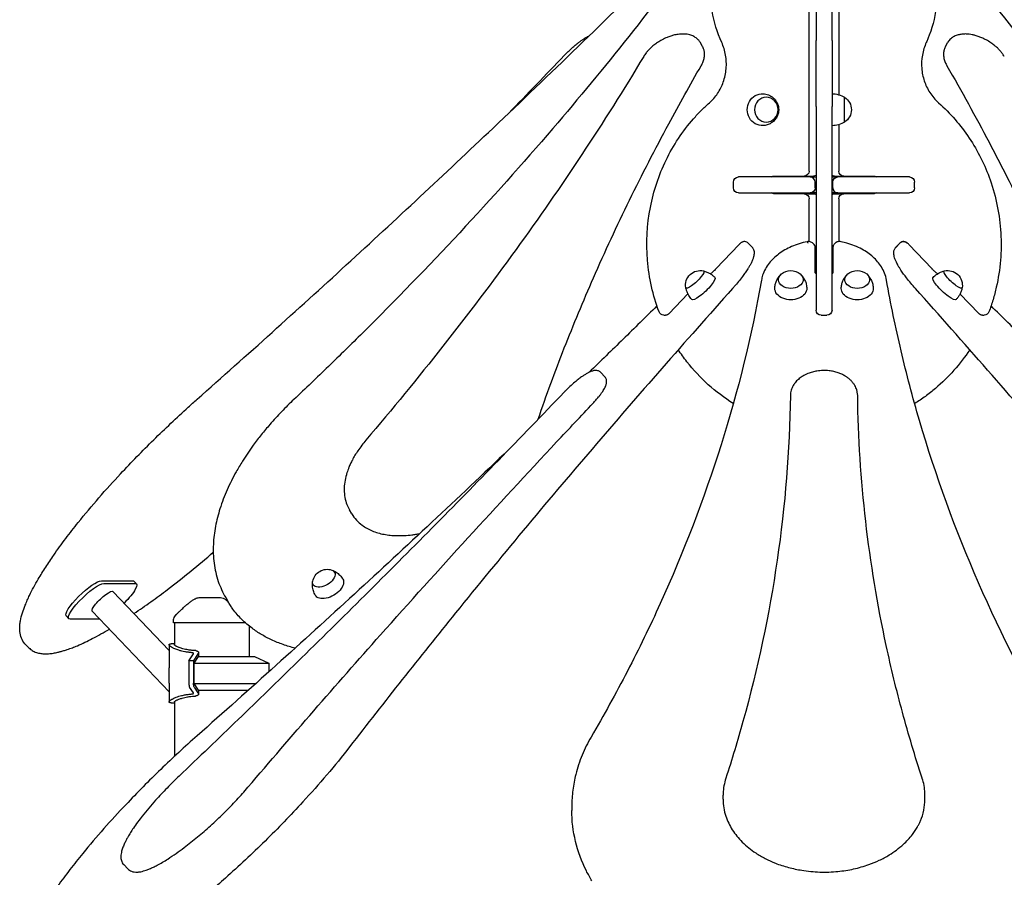
# Model space of a CAD drawing. Units: millimetres. Extents: x 0 to 59400, y 0 to 21000.
# Drawn here: x 51643 to 52814, y 7093 to 8112 of the extents above; entities that cross this region are included whole.
import ezdxf

# ---------------------------------------------------------------- set-up
doc = ezdxf.new("R2010")
doc.units = ezdxf.units.MM
doc.header["$LTSCALE"] = 15
doc.layers.add('P001', color=131, linetype='Continuous')

msp = doc.modelspace()

# ---------------------------------------------------------------- linework, layer by layer
at = {"layer": 'P001'}
for p, q in [((52581.8, 7932.2, 2663), (52581.8, 8271.7, 2663)), ((52590.1, 8275.6, 2663), (52590.1, 8087.6, 2663)), ((52609.1, 8087.6, 2663), (52609.1, 8275.6, 2663)), ((52617.2, 8271.7, 2663), (52617.2, 8023, 2663)), ((52455, 8080.4, 2663), (52452.1, 8085.4, 2663)), ((52590.1, 8008.8, 2663), (52590.1, 8087.6, 2663)), ((52609.1, 8087.6, 2663), (52609.1, 8008.8, 2663)), ((52744.1, 8080.4, 2663), (52747, 8085.4, 2663)), ((52624.1, 7990.5, 2663), (52624.1, 8019.9, 2663)), ((52590.1, 8008.8, 2663), (52590.1, 7766.9, 2663)), ((52609.1, 7766.9, 2663), (52609.1, 8008.8, 2663)), ((52617.2, 7987.5, 2663), (52617.2, 7932.2, 2663)), ((52491.8, 7912.2, 2663), (52491.8, 7919.2, 2663)), ((52497.9, 7925.2, 2663), (52497.8, 7925.2, 2663)), ((52581.9, 7925.2, 2663), (52497.9, 7925.2, 2663)), ((52540.6, 7926.2, 2663), (52575.8, 7926.2, 2663)), ((52575.8, 7926.2, 2663), (52581.3, 7926.2, 2663)), ((52581.3, 7926.2, 2663), (52587, 7926.2, 2663)), ((52583, 7925.2, 2663), (52581.9, 7925.2, 2663)), ((52583, 7925.2, 2663), (52590.1, 7925.2, 2663)), ((52589, 7912.2, 2663), (52589, 7919.2, 2663)), ((52609.1, 7925.2, 2663), (52616, 7925.2, 2663)), ((52610, 7912.2, 2663), (52610, 7919.2, 2663)), ((52612, 7926.2, 2663), (52617.6, 7926.2, 2663)), ((52617.2, 7925.2, 2663), (52616, 7925.2, 2663)), ((52701.2, 7925.2, 2663), (52617.2, 7925.2, 2663)), ((52617.6, 7926.2, 2663), (52623.2, 7926.2, 2663)), ((52623.2, 7926.2, 2663), (52658.4, 7926.2, 2663)), ((52701.3, 7925.2, 2663), (52701.2, 7925.2, 2663)), ((52707.3, 7912.2, 2663), (52707.3, 7919.2, 2663)), ((52497.8, 7906.2, 2663), (52497.9, 7906.2, 2663)), ((52497.9, 7906.2, 2663), (52581.9, 7906.2, 2663)), ((52575.8, 7905.2, 2663), (52540.6, 7905.2, 2663)), ((52581.3, 7905.2, 2663), (52575.8, 7905.2, 2663)), ((52581.3, 7905.2, 2663), (52587, 7905.2, 2663)), ((52581.9, 7906.2, 2663), (52583, 7906.2, 2663)), ((52590.1, 7906.2, 2663), (52583, 7906.2, 2663)), ((52616, 7906.2, 2663), (52609.1, 7906.2, 2663)), ((52612, 7905.2, 2663), (52617.6, 7905.2, 2663)), ((52616, 7906.2, 2663), (52617.2, 7906.2, 2663)), ((52617.2, 7906.2, 2663), (52701.2, 7906.2, 2663)), ((52623.2, 7905.2, 2663), (52617.6, 7905.2, 2663)), ((52658.4, 7905.2, 2663), (52623.2, 7905.2, 2663)), ((52701.2, 7906.2, 2663), (52701.3, 7906.2, 2663)), ((52581.8, 7848.4, 2663), (52581.8, 7899.2, 2663)), ((52617.2, 7899.2, 2663), (52617.2, 7848.4, 2663)), ((52509.5, 7846.5, 2663), (52514.2, 7841.6, 2663)), ((52684.8, 7841.5, 2663), (52689.6, 7846.5, 2663)), ((52689.6, 7846.5, 2663), (52684.9, 7841.6, 2663)), ((52498.7, 7845.1, 2663), (52470.9, 7815.9, 2663)), ((52589.1, 7811.7, 2663), (52589.1, 7841, 2663)), ((52610.1, 7841, 2663), (52610.1, 7811.7, 2663)), ((52728.2, 7815.9, 2663), (52700.3, 7845.1, 2663)), ((52415.5, 7762.8, 2663), (52437.7, 7786.2, 2663)), ((52761.3, 7786.2, 2663), (52783.6, 7762.8, 2663)), ((52409, 7760.9, 2663), (52411.1, 7760.9, 2663)), ((52596.1, 7760.9, 2663), (52603.1, 7760.9, 2663)), ((52787.9, 7760.9, 2663), (52790.1, 7760.9, 2663)), ((52338.9, 7687.7, 2663), (52334.2, 7692.7, 2663)), ((52038.1, 7524.6, 2663), (52035.1, 7529.6, 2663)), ((51740.2, 7445.2, 2663), (51777.3, 7445.2, 2663)), ((51743.2, 7442, 2663), (51780.3, 7442, 2663)), ((51778.8, 7444.6, 2663), (51781.9, 7441.4, 2663)), ((51753.9, 7432.5, 2663), (51820.6, 7362.3, 2663)), ((51888, 7425.1, 2663), (51890.9, 7420.2, 2663)), ((51698.3, 7403.3, 2663), (51701.3, 7400.1, 2663)), ((51729.3, 7409.1, 2663), (51820.6, 7313, 2663)), ((51738.3, 7399.6, 2663), (51702.9, 7399.6, 2663)), ((51825.9, 7395.1, 2663), (51825.9, 7397.6, 2663)), ((51911.5, 7395.1, 2663), (51825.9, 7395.1, 2663)), ((51826.9, 7395.1, 2663), (51826.9, 7369.4, 2663)), ((51915.9, 7391.4, 2663), (51915.9, 7355.1, 2663)), ((51649.2, 7370.4, 2663), (51653.9, 7365.4, 2663)), ((51820.6, 7369.2, 2663), (51820.6, 7341.8, 2663)), ((51826.9, 7370.1, 2663), (51823.1, 7370.1, 2663)), ((51844.1, 7350.1, 2663), (51849.5, 7358.2, 2663)), ((51855, 7358.3, 2663), (51849.6, 7350.1, 2663)), ((51850.4, 7347.2, 2663), (51855.6, 7355.1, 2663)), ((51855.6, 7359.8, 2663), (51855.6, 7355.1, 2663)), ((51855.6, 7355.1, 2663), (51922.4, 7355.1, 2663)), ((51922.4, 7355.1, 2663), (51939.4, 7347.2, 2663)), ((51844.1, 7350.1, 2663), (51844.1, 7323.3, 2663)), ((51849.6, 7350.1, 2663), (51844.1, 7350.1, 2663)), ((51849.6, 7350.1, 2663), (51849.6, 7323.3, 2663)), ((51850.4, 7323.1, 2663), (51850.4, 7347.2, 2663)), ((51850.4, 7347.2, 2663), (51939.4, 7347.2, 2663)), ((51939.4, 7347.2, 2663), (51939.4, 7337, 2663)), ((51820.6, 7323.3, 2663), (51820.6, 7301.1, 2663)), ((51855.6, 7315.1, 2663), (51850.4, 7323.1, 2663)), ((51850.4, 7323.1, 2663), (51923.9, 7323.1, 2663)), ((51849.5, 7312, 2663), (51845, 7318.8, 2663)), ((51850.5, 7318.8, 2663), (51855, 7311.9, 2663)), ((51855.6, 7315.1, 2663), (51855.6, 7310.4, 2663)), ((51855.6, 7315.1, 2663), (51915, 7315.1, 2663)), ((51823.1, 7300.1, 2663), (51826.9, 7300.1, 2663)), ((51826.9, 7300.9, 2663), (51826.9, 7236.2, 2663)), ((52479.6, 7185.4, 2663), (52479.6, 7190.4, 2663)), ((52719.6, 7185.4, 2663), (52719.6, 7190.4, 2663)), ((52299.6, 7177.1, 2663), (52299.6, 7172.2, 2663)), ((51771.4, 7102.7, 2663), (51766.7, 7107.7, 2663))]:
    msp.add_line(p, q, dxfattribs=at)
at = {"layer": 'P001', "elevation": 2663}
for points in [[(52477.9, 8085.1, -0.06779), (52466.7, 8122.5, -0.066574), (52465.9, 8161.6, -0.066873), (52475.3, 8199.3, -0.069175), (52494.5, 8233, -0.076236), (52524.4, 8261.8, -0.080348), (52561.8, 8279.9, -0.005821), (52564.6, 8280.7, -0.005846), (52567.5, 8281.4)], [(52631.5, 8281.4, -0.083743), (52671, 8264.2, -0.079449), (52702.9, 8235.3, -0.064374), (52721.6, 8204.5, -0.061976), (52732, 8170.1, -0.066034), (52733.5, 8131.5, -0.066621), (52724.8, 8093.9, -0.0082), (52723.1, 8089.5, -0.008258), (52721.2, 8085.1)], [(51854, 7660.9, 0.004457), (52031.4, 7820.6, 0.004342), (52206, 7983.4, 0.00254), (52306.9, 8080.1, 0.002558), (52406.8, 8177.8, 0.000366), (52420.9, 8191.8, 0.000367), (52435, 8205.8)], [(52453.4, 8205.1, -0.010055), (52367.4, 8092.3, -0.009242), (52277.1, 7982.9, -0.010396), (52166.3, 7859, -0.009623), (52050.7, 7739.7, -0.003213), (52010.1, 7699.9, -0.003146), (51969.1, 7660.7)], [(53230, 7660.7, -0.009419), (53109.8, 7778.5, -0.010112), (52994.4, 7900.9, -0.008989), (52899.6, 8009.4, -0.009727), (52809, 8121.3, -0.003652), (52777.1, 8162.9, -0.003776), (52745.7, 8205.1)], [(52290.5, 8069.5, -0.010453), (52295.2, 8074.2, -0.010262), (52300, 8078.6, -0.008012), (52303.7, 8081.8, -0.009488), (52307.6, 8084.9, -0.006974), (52310.2, 8086.9, -0.008857), (52312.9, 8088.7, -0.006485), (52314.6, 8089.9, -0.0081), (52316.5, 8091, -0.009637), (52318.4, 8092.1, -0.013462), (52320.3, 8093.1)], [(52452.1, 8085.4, 0.027712), (52451.1, 8086.9, 0.026368), (52449.9, 8088.4, 0.06133), (52446.5, 8091.2, 0.051176), (52442.5, 8093.3, 0.029243), (52439.8, 8094.2, 0.024721), (52437, 8094.8, 0.015826), (52435.1, 8095, 0.014173), (52433.2, 8095.1, 0.018609), (52430.4, 8095.1, 0.016144), (52427.7, 8094.9, 0.016597), (52424.7, 8094.5, 0.014745), (52421.8, 8094, 0.021589), (52417.3, 8092.7, 0.019212), (52412.9, 8091.1, 0.025089), (52407.1, 8088.4, 0.024374), (52401.6, 8085.1, 0.021337), (52397.2, 8081.9, 0.023389), (52393.1, 8078.3, 0.01705), (52390.4, 8075.5, 0.019374), (52388, 8072.7, 0.013956), (52386.5, 8070.6, 0.015695), (52385.1, 8068.5)], [(52814, 8068.5, 0.013476), (52812.8, 8070.3, 0.0122), (52811.6, 8072.1, 0.019912), (52809.2, 8075, 0.017382), (52806.6, 8077.8, 0.020462), (52803.1, 8080.9, 0.018661), (52799.3, 8083.8, 0.024558), (52794, 8087.3, 0.024618), (52788.3, 8090.2, 0.018715), (52784, 8092, 0.020586), (52779.5, 8093.4, 0.017513), (52775.9, 8094.3, 0.020039), (52772.2, 8094.9, 0.012422), (52770, 8095.1, 0.013855), (52767.9, 8095.2, 0.030624), (52763.5, 8094.9, 0.0393), (52759.1, 8094.1, 0.052367), (52754.4, 8092.3, 0.066896), (52750.3, 8089.4, 0.035764), (52748.5, 8087.5, 0.038415), (52747, 8085.4)], [(52453.4, 8057.4, 0.019316), (52454.7, 8059.9, 0.022642), (52455.8, 8062.6, 0.020964), (52456.6, 8064.9, 0.024186), (52457.1, 8067.3, 0.022097), (52457.4, 8069.3, 0.0247), (52457.5, 8071.4, 0.022029), (52457.4, 8073.2, 0.023566), (52457.1, 8074.9, 0.026503), (52456.6, 8076.8, 0.027447), (52456, 8078.6, 0.014895), (52455.5, 8079.5, 0.015193), (52455, 8080.4)], [(52463.2, 8013.3, 0.064267), (52473, 8024.6, 0.061069), (52479.7, 8038, 0.065089), (52483.2, 8053.9, 0.06442), (52482.5, 8070.1, 0.031308), (52480.7, 8077.8, 0.031818), (52477.9, 8085.1)], [(52721.2, 8085.1, 0.063509), (52716.6, 8070.1, 0.062315), (52715.8, 8054.3, 0.060379), (52718.8, 8039.4, 0.062334), (52725.3, 8025.7, 0.034203), (52730.2, 8019.1, 0.035213), (52735.9, 8013.3)], [(52744.1, 8080.4, 0.030206), (52743.2, 8078.6, 0.02928), (52742.5, 8076.7, 0.016596), (52742.2, 8075.5, 0.015873), (52741.9, 8074.4, 0.027028), (52741.7, 8072.3, 0.024754), (52741.7, 8070.2, 0.023701), (52741.9, 8068.2, 0.02107), (52742.2, 8066.1, 0.023133), (52742.9, 8063.7, 0.019979), (52743.8, 8061.4, 0.016949), (52744.7, 8059.4, 0.014973), (52745.7, 8057.4)], [(52385.1, 8068.5, -0.011388), (52311.7, 7952.1, -0.010295), (52233.3, 7839, -0.010299), (52146.3, 7724, -0.009445), (52054.8, 7612.4)], [(52224.7, 8001.2, 0.000908), (52257.7, 8035.3, 0.000919), (52290.5, 8069.5)], [(52259.6, 7637.2, -0.010749), (52290.7, 7721.9, -0.009803), (52325.4, 7805.2, -0.010568), (52368.3, 7897.8, -0.00962), (52415, 7988.5, -0.003612), (52433.9, 8023.1, -0.003493), (52453.4, 8057.4)], [(52745.7, 8057.4, -0.009304), (52795.9, 7966.5, -0.010196), (52842.4, 7873.8, -0.008922), (52878.3, 7794.7, -0.009716), (52911.3, 7714.4, -0.004755), (52925.8, 7675.9, -0.004963), (52939.6, 7637.1)], [(52527.2, 8024.2, -0.082047), (52533.6, 8022.8, -0.083889), (52539.1, 8019.4, -0.017405), (52540.1, 8018.5, -0.017463), (52541, 8017.5, -0.053544), (52543.4, 8014.2, -0.05476), (52544.9, 8010.4, -0.099196), (52545.6, 8003.2, -0.098203), (52543.4, 7996.3, -0.066877), (52540.4, 7992.2, -0.065036), (52536.4, 7989.1, -0.061459), (52532, 7987.1, -0.060668), (52527.2, 7986.3)], [(52403.4, 7764.8, -0.069064), (52389.6, 7826.2, -0.068488), (52393.1, 7889.1, -0.064868), (52411.7, 7945.2, -0.067586), (52444.3, 7994.4, -0.015439), (52453.5, 8004.1, -0.015708), (52463.2, 8013.3)], [(52735.9, 8013.3, -0.064575), (52772.3, 7971.5, -0.061773), (52797.1, 7921.9, -0.07082), (52809.8, 7858.6, -0.070401), (52804.5, 7794.2, -0.016684), (52800.6, 7779.3, -0.016893), (52795.7, 7764.8)], [(52537.4, 7925.2, -0.070967), (52538.9, 7926, -0.07535), (52540.6, 7926.2)], [(52565.7, 7926.2, 0.030826), (52565.5, 7926, 0.016604), (52565.3, 7925.8, 0.016303), (52565.1, 7925.5, 0.012871), (52564.9, 7925.2)], [(52634, 7925.2, 0.015149), (52633.8, 7925.6, 0.020389), (52633.6, 7925.9, 0.015394), (52633.5, 7926.1, 0.02567), (52633.3, 7926.2)], [(52658.4, 7926.2, -0.07535), (52660.1, 7926, -0.070967), (52661.7, 7925.2)], [(52540.6, 7905.2, -0.07535), (52538.9, 7905.5, -0.070967), (52537.4, 7906.2)], [(52564.9, 7906.2, 0.015149), (52565.1, 7905.9, 0.020389), (52565.3, 7905.6, 0.015394), (52565.5, 7905.4, 0.02567), (52565.7, 7905.2)], [(52633.3, 7905.2, 0.030826), (52633.5, 7905.5, 0.016604), (52633.7, 7905.7, 0.016303), (52633.9, 7906, 0.012871), (52634, 7906.2)], [(52661.7, 7906.2, -0.070967), (52660.1, 7905.5, -0.07535), (52658.4, 7905.2)], [(52509.5, 7846.5, 0.093139), (52507.7, 7847.8, 0.092334), (52505.5, 7848.4, 0.020138), (52505, 7848.4, 0.017408), (52504.5, 7848.4, 0.03905), (52503.6, 7848.2, 0.033673), (52502.6, 7847.9, 0.017233), (52502.3, 7847.8, 0.010553), (52501.9, 7847.6, 0.035219), (52500.8, 7846.9, 0.023446), (52499.8, 7846.1, 0.011779), (52499.2, 7845.6, 0.011853), (52498.7, 7845.1)], [(52579.6, 7848.3, 0.025431), (52570.1, 7845.9, 0.028238), (52560.9, 7842.4, 0.027013), (52553, 7838.5, 0.031364), (52545.6, 7833.6, 0.030116), (52539.7, 7828.6, 0.035278), (52534.5, 7822.8, 0.040413), (52529.9, 7815.9, 0.046505), (52526.6, 7808.3, 0.017231), (52525.8, 7805.5, 0.017878), (52525.2, 7802.6)], [(52589.1, 7841, 0.104458), (52588.5, 7843.8, 0.099341), (52586.8, 7846.2, 0.069625), (52585, 7847.4, 0.06391), (52583, 7848.2, 0.049541), (52581.3, 7848.4, 0.049087), (52579.6, 7848.3)], [(52580.7, 7846.6, 0.009391), (52580.5, 7847, 0.014231), (52580.4, 7847.4, 0.01292), (52580.2, 7847.6, 0.024033), (52580.1, 7847.9, 0.021901), (52580, 7848.1, 0.056802), (52579.8, 7848.2, 0.044219), (52579.7, 7848.3, 0.092097), (52579.7, 7848.3, 0.039516), (52579.6, 7848.3, 0.043516), (52579.6, 7848.3)], [(52619.8, 7848.2, 0.053816), (52617.9, 7848.4, 0.054352), (52616.1, 7848.2, 0.061097), (52614.1, 7847.5, 0.066497), (52612.4, 7846.3, 0.071195), (52611.1, 7844.6, 0.074302), (52610.3, 7842.7, 0.031127), (52610.1, 7841.9, 0.030972), (52610.1, 7841)], [(52673.9, 7802.6, 0.050774), (52671.6, 7810.8, 0.04514), (52667.8, 7818.4, 0.037265), (52663.2, 7824.5, 0.03207), (52657.9, 7830, 0.031391), (52651.6, 7835, 0.027058), (52644.7, 7839.3, 0.029794), (52636, 7843.4, 0.026262), (52626.9, 7846.5, 0.009661), (52623.4, 7847.4, 0.009395), (52619.8, 7848.2)], [(52700.3, 7845.1, 0.022304), (52699.4, 7846.1, 0.025456), (52698.3, 7846.9, 0.017813), (52697.7, 7847.3, 0.014211), (52697.1, 7847.7, 0.029252), (52696.5, 7847.9, 0.024853), (52695.9, 7848.1, 0.025574), (52695.1, 7848.3, 0.031994), (52694.3, 7848.4, 0.072026), (52692.5, 7848.2, 0.073453), (52690.9, 7847.5, 0.034294), (52690.2, 7847.1, 0.034334), (52689.6, 7846.5)], [(52698, 7846.6, 0.085258), (52696.2, 7847.8, 0.08595), (52694.2, 7848.3, 0.109), (52691.7, 7847.9, 0.112939), (52689.6, 7846.5)], [(52515.1, 7840.4, -0.067843), (52516.1, 7837.9, -0.054186), (52516.4, 7835.3, -0.041203), (52516.3, 7832.7, -0.031376), (52515.8, 7830.2, -0.010623), (52515.5, 7829.2, -0.008128), (52515.2, 7828.2, -0.022027), (52513.9, 7824.9, -0.01526), (52512.4, 7821.8, -0.011841), (52510.7, 7818.8, -0.008554), (52508.9, 7815.9, -0.011829), (52505.9, 7811.4, -0.008427), (52502.7, 7806.9, -0.010288), (52497.9, 7800.8, -0.007884), (52492.8, 7794.9, -0.001499), (52491.8, 7793.7, -0.001449), (52490.8, 7792.6)], [(52514.2, 7841.6, -0.030293), (52514.7, 7841, -0.030265), (52515.1, 7840.4)], [(52708.3, 7792.6, -0.007976), (52702.8, 7798.8, -0.010288), (52697.6, 7805.3, -0.008077), (52694.3, 7809.8, -0.011094), (52691.1, 7814.5, -0.00802), (52689.2, 7817.4, -0.011036), (52687.4, 7820.5, -0.009127), (52686.3, 7822.7, -0.011474), (52685.2, 7824.9, -0.009269), (52684.5, 7826.5, -0.012596), (52683.9, 7828, -0.023002), (52683.2, 7830.5, -0.031687), (52682.7, 7833.1, -0.033134), (52682.6, 7835.2, -0.0467), (52682.8, 7837.3, -0.041325), (52683.3, 7839, -0.04196), (52684.1, 7840.5)], [(52684.1, 7840.5, -0.028068), (52684.4, 7841, -0.028049), (52684.8, 7841.5)], [(52684.6, 7841.2, -0.008829), (52684.7, 7841.4, -0.008829), (52684.9, 7841.6)], [(52456.3, 7813.6, -0.036468), (52460.3, 7812.2, -0.036237), (52464.1, 7810.3, -0.031306), (52467.1, 7808.2, -0.031244), (52469.9, 7805.7)], [(52470.9, 7815.9, -0.010144), (52469.3, 7814.2, -0.009828), (52467.6, 7812.7, -0.007617), (52466.4, 7811.6, -0.009112), (52465, 7810.5, -0.002072), (52464.8, 7810.3, -0.002225), (52464.5, 7810.1)], [(52590.1, 7810.1, -0.027219), (52589.7, 7810.5, -0.042295), (52589.4, 7810.9, -0.026353), (52589.2, 7811.1, -0.03843), (52589.1, 7811.4, -0.03555), (52589.1, 7811.6, -0.03942), (52589.1, 7811.7)], [(52610.1, 7811.7, -0.078092), (52610, 7811.4, -0.042553), (52609.9, 7811.1, -0.04186), (52609.6, 7810.7, -0.026949), (52609.4, 7810.3, -0.010584), (52609.2, 7810.2, -0.00935), (52609.1, 7810.1)], [(52734.6, 7810.1, -0.011339), (52733.1, 7811.3, -0.008968), (52731.6, 7812.6, -0.007978), (52730.2, 7813.8, -0.007963), (52728.9, 7815.1, -0.002335), (52728.5, 7815.5, -0.002414), (52728.2, 7815.9)], [(52729.2, 7805.7, -0.052844), (52734, 7809.7, -0.053032), (52739.5, 7812.5, -0.014694), (52741.1, 7813.1, -0.014733), (52742.8, 7813.6)], [(52525.2, 7802.6, -0.032568), (52477.1, 7606.6, -0.030226), (52404.8, 7418.1, -0.012907), (52365.7, 7337.7, -0.012325), (52322.6, 7259.4)], [(52541.1, 7792.8, -0.045727), (52541.6, 7797.3, -0.046588), (52542.9, 7801.6, -0.043639), (52544.8, 7805.2, -0.046312), (52547.3, 7808.5, -0.008307), (52547.8, 7809, -0.008421), (52548.3, 7809.5)], [(52571.8, 7809.5, -0.044621), (52574.4, 7806.6, -0.041753), (52576.4, 7803.3, -0.051436), (52578.2, 7798.8, -0.049999), (52579, 7793.9, -0.00557), (52579, 7793.4, -0.005629), (52579.1, 7792.8)], [(52620.1, 7792.8, -0.045727), (52620.6, 7797.3, -0.046588), (52621.9, 7801.6, -0.043639), (52623.8, 7805.2, -0.046312), (52626.3, 7808.5, -0.008307), (52626.8, 7809, -0.008421), (52627.3, 7809.5)], [(52650.8, 7809.5, -0.044621), (52653.4, 7806.6, -0.041753), (52655.4, 7803.3, -0.051436), (52657.2, 7798.8, -0.049999), (52658, 7793.9, -0.00557), (52658, 7793.4, -0.005629), (52658.1, 7792.8)], [(52876.6, 7259.4, -0.02883), (52783.4, 7442.7, -0.031724), (52713.1, 7635.9, -0.013561), (52691.2, 7718.7, -0.013907), (52673.9, 7802.6)], [(52490.8, 7792.6, 0.005679), (52323.7, 7601.8, 0.006716), (52161.3, 7406.9, 0.002897), (52097.9, 7327.7, 0.003192), (52035.4, 7247.7)], [(52442.4, 7779.5, -0.052844), (52438.7, 7784.5, -0.053032), (52436.1, 7790.2, -0.014694), (52435.6, 7791.8, -0.014733), (52435.2, 7793.5)], [(53163.7, 7247.7, 0.00687), (53023.4, 7424.5, 0.005676), (52878.8, 7597.7, 0.003079), (52794.1, 7695.7, 0.002859), (52708.3, 7792.6)], [(52763.9, 7793.5, -0.036468), (52762.7, 7789.4, -0.036237), (52761, 7785.5, -0.031306), (52759, 7782.4, -0.031244), (52756.7, 7779.5)], [(52400.9, 7771.9, -0.001033), (52360.7, 7732.4, -0.001029), (52320.3, 7693.1)], [(52878.7, 7693.1, -0.001029), (52838.4, 7732.4, -0.001033), (52798.2, 7771.9)], [(52491.7, 7655.9, -0.044643), (52461.9, 7678.3, -0.043185), (52436.5, 7705.6, -0.010086), (52431.2, 7712.6, -0.010017), (52426.2, 7719.9)], [(52772.9, 7719.9, -0.035203), (52754.1, 7695.4, -0.036184), (52732.1, 7673.9, -0.018099), (52720.1, 7664.4, -0.018341), (52707.4, 7655.9)], [(52334.2, 7692.7, 0.041245), (52333.2, 7693.5, 0.038034), (52332.2, 7694.2, 0.062286), (52330.4, 7694.9, 0.051942), (52328.4, 7695.2, 0.037102), (52326.8, 7695.1, 0.030691), (52325.1, 7694.8, 0.025348), (52323.2, 7694.2, 0.018179), (52321.3, 7693.5, 0.004283), (52320.8, 7693.3, 0.003897), (52320.4, 7693.1, 0.011127), (52318.9, 7692.3, 0.007838), (52317.4, 7691.5, 0.014542), (52314.2, 7689.6, 0.01038), (52311.1, 7687.5, 0.011358), (52307.1, 7684.5, 0.008786), (52303.3, 7681.4, 0.013038), (52297.3, 7676.1, 0.012437), (52291.6, 7670.5, 0.001161), (52291.1, 7670, 0.001181), (52290.6, 7669.5)], [(52639.6, 7665.5, 0.043696), (52639.2, 7669.4, 0.041366), (52638.1, 7673.3, 0.030338), (52636.9, 7676.1, 0.027658), (52635.3, 7678.7, 0.033532), (52633, 7681.7, 0.029649), (52630.3, 7684.5, 0.025264), (52627.6, 7686.7, 0.022582), (52624.7, 7688.6, 0.027554), (52620.6, 7690.7, 0.024478), (52616.4, 7692.4, 0.028503), (52611.1, 7693.9, 0.026327), (52605.6, 7694.8, 0.033691), (52598.4, 7695.1, 0.034019), (52591.2, 7694.5, 0.026805), (52585.8, 7693.3, 0.029399), (52580.5, 7691.6, 0.02133), (52577.1, 7690, 0.023715), (52573.7, 7688.1, 0.019147), (52571.3, 7686.5, 0.021023), (52569.1, 7684.6, 0.021208), (52567, 7682.7, 0.02345), (52565.2, 7680.6, 0.011432), (52564.4, 7679.5, 0.011851), (52563.6, 7678.4, 0.056778), (52561, 7673.1, 0.064001), (52559.7, 7667.3, 0.009763), (52559.6, 7666.4, 0.009881), (52559.6, 7665.5)], [(52325, 7656.3, 0.008525), (52328.3, 7660, 0.010635), (52331.5, 7663.7, 0.008424), (52333.6, 7666.4, 0.011482), (52335.6, 7669.2, 0.010029), (52337.1, 7671.4, 0.01509), (52338.4, 7673.6, 0.008018), (52338.9, 7674.6, 0.008457), (52339.4, 7675.6, 0.003142), (52339.6, 7676, 0.003702), (52339.7, 7676.3, 0.022612), (52340.4, 7678, 0.031892), (52340.8, 7679.8, 0.030217), (52341, 7681.4, 0.044054), (52341, 7683, 0.046821), (52340.7, 7684.6, 0.049543), (52340, 7686.1, 0.031973), (52339.5, 7686.9, 0.035104), (52338.9, 7687.7)], [(51649.2, 7370.4, -0.099385), (51645, 7377.1, -0.068169), (51643.2, 7384.9, -0.010343), (51643.1, 7386.4, -0.00946), (51643, 7387.8, -0.028851), (51643.2, 7392.8, -0.019637), (51643.9, 7397.7, -0.030876), (51646.2, 7407, -0.018396), (51649.5, 7416, -0.010415), (51652, 7422, -0.007849), (51654.7, 7427.8, -0.011321), (51659.7, 7437.6, -0.008547), (51665.1, 7447.1, -0.011152), (51674, 7461.5, -0.008031), (51683.4, 7475.6, -0.009931), (51697.7, 7495.3, -0.007417), (51712.6, 7514.4, -0.010222), (51737.3, 7543.9, -0.00815), (51763, 7572.4, -0.010995), (51802.4, 7612.8, -0.010424), (51843.5, 7651.5, -0.00133), (51848.7, 7656.2, -0.00135), (51854, 7660.9)], [(52290.6, 7669.5, -0.004319), (52133.2, 7507.7, -0.004146), (51973.1, 7348.5, -0.001783), (51903, 7280.4, -0.001776), (51832.5, 7212.9)], [(51969.1, 7660.7, 0.011716), (51954.4, 7646.2, 0.012765), (51940.5, 7630.9, 0.010251), (51930.3, 7618.8, 0.011276), (51920.7, 7606.2, 0.008456), (51914.2, 7596.9, 0.00914), (51908, 7587.4, 0.006105), (51904.1, 7581.1, 0.006475), (51900.5, 7574.8, 0.022658), (51889.7, 7553.3, 0.028337), (51881.2, 7530.8, 0.028689), (51875.9, 7509.9, 0.036135), (51873.3, 7488.5, 0.042193), (51874.2, 7466.2, 0.050802), (51879.1, 7444.5, 0.025301), (51883.1, 7434.6, 0.026212), (51888, 7425.1)], [(52559.6, 7665.5, -0.032768), (52543.9, 7469.8, -0.031583), (52503.2, 7277.8, -0.005544), (52493.4, 7244, -0.005474), (52482.8, 7210.4)], [(52716.3, 7210.4, -0.01278), (52692.9, 7288.8, -0.013131), (52673.6, 7368.2, -0.024446), (52649.2, 7516, -0.025001), (52639.6, 7665.5)], [(51914.5, 7199.7, -0.002893), (51992.8, 7290.7, -0.002694), (52072.1, 7380.8, -0.003366), (52176.1, 7496.2, -0.003149), (52281.6, 7610.2, -0.000631), (52303.3, 7633.3, -0.000625), (52325, 7656.3)], [(52054.8, 7612.4, 0.013427), (52049.8, 7606.2, 0.015142), (52045.1, 7599.6, 0.012725), (52041.7, 7594.3, 0.014345), (52038.6, 7588.7, 0.011556), (52036.4, 7584.4, 0.012854), (52034.5, 7580, 0.009719), (52033.3, 7576.7, 0.010551), (52032.2, 7573.5, 0.003533), (52031.8, 7572.4, 0.003632), (52031.5, 7571.3, 0.031239), (52029.6, 7562.4, 0.039121), (52028.9, 7553.3, 0.042857), (52029.7, 7544.3, 0.049651), (52032.2, 7535.7, 0.019287), (52033.5, 7532.6, 0.019766), (52035.1, 7529.6)], [(52224.8, 7601.2, -0.004574), (52041, 7429.3, -0.004695), (51854, 7260.9)], [(52038.1, 7524.6, 0.052347), (52043.4, 7517.4, 0.047149), (52050.1, 7511.3, 0.033442), (52055.8, 7507.6, 0.028431), (52062, 7504.6, 0.028314), (52069, 7502.1, 0.023583), (52076.3, 7500.4, 0.021748), (52083.7, 7499.3, 0.018275), (52091.2, 7498.9, 0.020463), (52100.4, 7499, 0.017358), (52109.5, 7499.8, 0.008403), (52114.2, 7500.5, 0.007848), (52118.8, 7501.3)], [(51778.9, 7406.2, 0.008198), (51799.1, 7420.2, 0.006474), (51818.8, 7434.8, 0.008397), (51846.4, 7456.6, 0.007094), (51873.2, 7479.1)], [(52014.4, 7457.8, -0.020155), (52016.2, 7457.1, -0.019627), (52018, 7456.2, -0.056675), (52022.7, 7452.8, -0.055058), (52026.5, 7448.4, -0.006888), (52026.9, 7447.8, -0.006965), (52027.3, 7447.2)], [(51994.5, 7427.9, -0.054356), (51992.3, 7433.2, -0.055524), (51991.2, 7438.8, -0.023961), (51991.2, 7441.2, -0.024675), (51991.3, 7443.7, -0.003418), (51991.4, 7444, -0.003432), (51991.4, 7444.3)], [(51856.6, 7425.1, -0.00001), (51856.6, 7425.1, -0.00001), (51856.6, 7425.1)], [(51856.6, 7425.1), (51862.6, 7425.1), (51862.8, 7425.1), (51863.1, 7425.1), (51863.9, 7425.1), (51866.3, 7425.1), (51868.8, 7425.1), (51875.1, 7425.1), (51875.1, 7425.1), (51875.1, 7425.1), (51875.2, 7425.1), (51875.3, 7425.1, 0.000002), (51876.1, 7425.1, 0.000001), (51876.9, 7425.1), (51878.3, 7425.1), (51881.6, 7425.1)], [(51881.6, 7425.1, -0.000296), (51881.6, 7425.1, -0.000296), (51881.6, 7425.1)], [(51833.7, 7409.3, -0.003264), (51835.8, 7411.3, -0.00508), (51837.9, 7413.3, -0.00936), (51841.1, 7416.3, -0.013721), (51844.5, 7419, -0.014526), (51847.7, 7421.4, -0.018394), (51851, 7423.5, -0.001764), (51851.3, 7423.7, -0.001795), (51851.7, 7423.8)], [(51887.9, 7422.9, -0.000071), (51887.9, 7422.9, -0.000071), (51887.9, 7422.9)], [(51887.9, 7422.9, -0.006061), (51888.6, 7422.2, -0.005746), (51889.4, 7421.6)], [(51889.5, 7421.6, 0.00068), (51889.5, 7421.6, 0.000681), (51889.4, 7421.7)], [(51889.5, 7421.6, 0.004461), (51889.8, 7421.4, 0.002987), (51890, 7421.2, 0.003082), (51890.3, 7421, 0.002295), (51890.6, 7420.7)], [(51970.5, 7365, -0.021016), (51956.3, 7369.4, -0.024633), (51942.5, 7374.9, -0.024035), (51930.6, 7381.2, -0.027463), (51919.4, 7388.7, -0.035343), (51907.1, 7399.2, -0.038697), (51896.6, 7411.5, -0.012645), (51893.6, 7415.8, -0.012775), (51890.9, 7420.2)], [(51825.9, 7397.6, -0.030173), (51826, 7398.8, -0.028685), (51826.2, 7399.9, -0.072919), (51827.3, 7402.7, -0.070975), (51829.1, 7405, -0.003193), (51829.2, 7405, -0.00326), (51829.3, 7405.1)], [(51829.3, 7405.2, 0.003807), (51831.8, 7407.5, 0.007375), (51834.3, 7409.9)], [(51829.3, 7405.1, -0.029749), (51829.3, 7405.1, -0.018481), (51829.3, 7405.1)], [(51825.9, 7397.6, 0.00028), (51825.9, 7397.6, 0.00028), (51825.9, 7397.6)], [(51653.9, 7365.4, 0.066241), (51658, 7362.2, 0.054603), (51662.8, 7359.9, 0.025251), (51665.4, 7359.2, 0.021188), (51668.1, 7358.7, 0.031732), (51672.8, 7358.3, 0.0221), (51677.4, 7358.4, 0.022592), (51683, 7359.1, 0.016284), (51688.5, 7360.2, 0.003604), (51689.8, 7360.5, 0.00335), (51691.2, 7360.9, 0.009921), (51695.3, 7362.1, 0.007978), (51699.5, 7363.4, 0.010415), (51705.6, 7365.6, 0.007849), (51711.6, 7368, 0.01021), (51720.5, 7372.1, 0.00794), (51729.3, 7376.4, 0.008222), (51739.6, 7381.9, 0.00642), (51749.6, 7387.6)], [(51847.9, 7359.7, -0.012532), (51843.6, 7360.1, -0.014123), (51839.3, 7360.8, -0.012882), (51835.7, 7361.6, -0.014917), (51832.2, 7362.6, -0.011623), (51829.7, 7363.4, -0.014562), (51827.3, 7364.4, -0.011203), (51825.7, 7365.1, -0.015682), (51824.2, 7365.9, -0.010093), (51823.4, 7366.4, -0.014906), (51822.6, 7366.9, -0.010972), (51822.1, 7367.2, -0.016104), (51821.7, 7367.6, -0.015601), (51821.4, 7367.9, -0.026287), (51821.1, 7368.2, -0.025628), (51820.9, 7368.5, -0.049811), (51820.7, 7368.8, -0.071516), (51820.6, 7369.1, -0.123847), (51820.7, 7369.4, -0.121182), (51820.9, 7369.7, -0.062367), (51821.2, 7369.8, -0.029631), (51821.4, 7369.9, -0.018849), (51821.6, 7370, -0.027745), (51822, 7370.1, -0.015678), (51822.4, 7370.1, -0.010732), (51822.8, 7370.1, -0.007945), (51823.1, 7370.1)], [(51852.4, 7362.1, -0.012564), (51847.9, 7362.4, -0.014786), (51843.3, 7363, -0.011256), (51840.2, 7363.6, -0.013283), (51837, 7364.4, -0.010385), (51834.9, 7365, -0.013275), (51832.8, 7365.7, -0.010224), (51831.4, 7366.3, -0.014644), (51830, 7366.9, -0.011509), (51829.2, 7367.3, -0.019797), (51828.3, 7367.8, -0.011687), (51828, 7368.1, -0.018481), (51827.6, 7368.3, -0.012268), (51827.4, 7368.5, -0.018203), (51827.3, 7368.7, -0.017956), (51827.2, 7368.8, -0.028984), (51827, 7369, -0.034564), (51827, 7369.1, -0.061537), (51826.9, 7369.3, -0.020723), (51826.9, 7369.3, -0.02375), (51826.9, 7369.4)], [(51849.5, 7358.3, 0.077699), (51849.6, 7358.6, 0.122593), (51849.6, 7358.9, 0.105921), (51849.5, 7359.1, 0.062264), (51849.3, 7359.3), (51849.1, 7359.4, 0.025933), (51848.9, 7359.5, 0.018554), (51848.7, 7359.5, 0.031714), (51848.3, 7359.6, 0.019419), (51847.9, 7359.7)], [(51852.4, 7362.1, -0.019068), (51853.2, 7361.9, -0.029292), (51854, 7361.7, -0.022342), (51854.4, 7361.5, -0.036524), (51854.8, 7361.2, -0.019372), (51855, 7361.1, -0.023536), (51855.2, 7360.9, -0.068498), (51855.5, 7360.5, -0.096388), (51855.6, 7360, -0.089379), (51855.6, 7359.5, -0.055947), (51855.4, 7359, -0.01953), (51855.3, 7358.8, -0.016418), (51855.2, 7358.6)], [(51820.6, 7323.3, -0.000879), (51820.6, 7325.5, 0.000102), (51820.6, 7327.8, 0.000308), (51820.6, 7329.9, 0.000475), (51820.6, 7332.1)], [(51823.1, 7300.1, -0.011698), (51822.6, 7300.2, -0.01884), (51822.1, 7300.2, -0.012724), (51821.8, 7300.2, -0.018835), (51821.6, 7300.3, -0.027445), (51821.3, 7300.4, -0.055264), (51821, 7300.5, -0.083027), (51820.8, 7300.7, -0.123799), (51820.6, 7301, -0.10051), (51820.6, 7301.3, -0.053368), (51820.7, 7301.6, -0.037522), (51820.9, 7301.8, -0.021705), (51821.1, 7302.1, -0.026287), (51821.4, 7302.4, -0.015601), (51821.7, 7302.7, -0.021269), (51822.3, 7303.2, -0.013006), (51823, 7303.7, -0.016598), (51824, 7304.3, -0.011039), (51825.1, 7304.9, -0.016648), (51827.2, 7305.9, -0.011932), (51829.2, 7306.7, -0.015857), (51832.4, 7307.8, -0.012816), (51835.6, 7308.6, -0.016342), (51840, 7309.6, -0.013982), (51844.5, 7310.3, -0.005222), (51846.2, 7310.5, -0.004891), (51847.9, 7310.6)], [(51826.9, 7300.9, -0.071608), (51826.9, 7301.1, -0.042829), (51827, 7301.2, -0.031982), (51827.1, 7301.3, -0.020442), (51827.2, 7301.5, -0.022728), (51827.3, 7301.6, -0.014683), (51827.4, 7301.8, -0.02205), (51827.7, 7302, -0.013232), (51828.1, 7302.3, -0.022438), (51828.8, 7302.8, -0.01243), (51829.6, 7303.2, -0.015663), (51830.9, 7303.8, -0.010615), (51832.2, 7304.4, -0.013675), (51834.3, 7305.1, -0.010425), (51836.4, 7305.7, -0.013548), (51839.4, 7306.5, -0.011223), (51842.4, 7307.1, -0.01332), (51846.4, 7307.7, -0.011585), (51850.4, 7308.1, -0.002817), (51851.4, 7308.1, -0.002641), (51852.4, 7308.2)], [(51847.9, 7310.6, 0.019419), (51848.3, 7310.7, 0.031714), (51848.7, 7310.8, 0.018554), (51848.9, 7310.8, 0.025933), (51849.1, 7310.9, 0.049235), (51849.4, 7311.1, 0.090301), (51849.5, 7311.3, 0.094036), (51849.6, 7311.5, 0.09048), (51849.6, 7311.7, 0.020842), (51849.6, 7311.8, 0.018321), (51849.6, 7311.8, 0.018029), (51849.6, 7311.9, 0.015838), (51849.5, 7311.9)], [(51855.2, 7311.7, -0.024593), (51855.4, 7311.4, -0.032168), (51855.5, 7311.1, -0.070647), (51855.6, 7310.5, -0.104533), (51855.6, 7310, -0.082321), (51855.3, 7309.5, -0.054464), (51855, 7309.2, -0.031156), (51854.7, 7309, -0.022875), (51854.4, 7308.8, -0.027772), (51853.9, 7308.6, -0.018088), (51853.4, 7308.4, -0.015557), (51852.9, 7308.3, -0.012156), (51852.4, 7308.2)], [(51854, 7260.9, 0.010975), (51810.7, 7220.9, 0.011303), (51769.3, 7179, 0.007936), (51743.1, 7150.5, 0.009876), (51718, 7121.1, 0.007071), (51702.7, 7101.8, 0.009208), (51688.1, 7082.1, 0.007442), (51678.3, 7068, 0.010038), (51669, 7053.6, 0.007619), (51663.3, 7043.9, 0.010185), (51657.9, 7034.1, 0.006861), (51654.9, 7028.2, 0.0086), (51652.1, 7022.2, 0.014604), (51648.3, 7012.8, 0.024369), (51645.2, 7003.2, 0.023241), (51643.6, 6996.2, 0.038318), (51643, 6989.2, 0.038149), (51643.3, 6983.4, 0.053451), (51644.7, 6977.8, 0.047925), (51646.6, 6973.9, 0.054818), (51649.2, 6970.4)], [(52322.6, 7259.4, 0.0334), (52311.9, 7237.8, 0.036984), (52304.3, 7215, 0.030348), (52300.8, 7196.2, 0.03124), (52299.6, 7177.1)], [(52035.4, 7247.7, -0.012599), (52008.3, 7214.4, -0.009331), (51979.8, 7182.2, -0.012716), (51934.8, 7135.8, -0.011959), (51887.6, 7091.7, -0.009806), (51849.3, 7058.9, -0.012439), (51809.5, 7027.8, -0.008341), (51785.7, 7010.8, -0.011647), (51761.3, 6994.7, -0.009673), (51743.8, 6984.2, -0.014666), (51725.8, 6974.6, -0.008954), (51716.5, 6970.2, -0.01239), (51706.9, 6966.1, -0.012865), (51698.6, 6963.1, -0.01954), (51690.2, 6960.6, -0.019988), (51683, 6959.1, -0.030561), (51675.8, 6958.4, -0.025726), (51671, 6958.4, -0.034746), (51666.4, 6959, -0.064971), (51659.6, 6961.3, -0.08857), (51654, 6965.4)], [(51832.5, 7212.9, 0.009458), (51818.2, 7198.8, 0.010671), (51804.6, 7184.2, 0.00716), (51796.6, 7175, 0.008953), (51788.8, 7165.5, 0.0075), (51783.4, 7158.4, 0.010041), (51778.2, 7151, 0.008108), (51774.8, 7145.8, 0.011144), (51771.6, 7140.4, 0.00804), (51769.6, 7136.9, 0.011583), (51767.8, 7133.3, 0.018132), (51765.8, 7128.5, 0.030095), (51764.2, 7123.6, 0.022633), (51763.6, 7120.6, 0.03368), (51763.3, 7117.6, 0.031971), (51763.4, 7115.1, 0.042455), (51763.9, 7112.7, 0.058526), (51765, 7110, 0.062837), (51766.7, 7107.7)], [(52482.8, 7210.4, 0.034703), (52480.6, 7201.5, 0.036283), (52479.6, 7192.4, 0.004013), (52479.6, 7191.4, 0.004017), (52479.6, 7190.4)], [(52719.6, 7190.4, 0.036327), (52718.9, 7199.5, 0.035017), (52717, 7208.4, 0.003855), (52716.7, 7209.4, 0.003824), (52716.3, 7210.4)], [(51771.4, 7102.7, 0.058951), (51773.4, 7101.1, 0.050045), (51775.8, 7099.9, 0.06159), (51779.2, 7099, 0.042252), (51782.7, 7098.8, 0.022075), (51784.8, 7099, 0.016845), (51786.9, 7099.3, 0.02177), (51790.2, 7100.2, 0.013337), (51793.5, 7101.2, 0.008039), (51795.5, 7102, 0.006709), (51797.5, 7102.8, 0.013119), (51802, 7104.7, 0.009383), (51806.3, 7106.9, 0.011843), (51812.7, 7110.5, 0.008328), (51819, 7114.4, 0.011588), (51829, 7121, 0.008407), (51838.7, 7128.1, 0.012295), (51854.5, 7140.6, 0.009893), (51869.8, 7153.8, 0.010415), (51885.8, 7168.9, 0.011014), (51901.2, 7184.7, 0.005375), (51907.9, 7192.1, 0.006146), (51914.5, 7199.7)], [(52479.6, 7185.4, 0.040832), (52480.4, 7175.2, 0.038639), (52482.8, 7165.3, 0.032607), (52486.2, 7157, 0.02947), (52490.5, 7149.2, 0.029241), (52496, 7141.6, 0.026016), (52502.3, 7134.6, 0.026511), (52510, 7127.7, 0.023134), (52518.3, 7121.6, 0.027798), (52529.7, 7115, 0.024334), (52541.7, 7109.5, 0.028272), (52557.2, 7104.4, 0.02578), (52573.1, 7101, 0.0328), (52594.6, 7098.9, 0.032431), (52616.2, 7099.7, 0.028832), (52634.8, 7102.6, 0.031761), (52652.9, 7107.8, 0.023898), (52665.3, 7112.9, 0.027329), (52677.1, 7119.2, 0.022837), (52685.8, 7125.1, 0.025943), (52693.9, 7131.8, 0.020914), (52699.6, 7137.4, 0.023264), (52704.7, 7143.5, 0.017346), (52707.9, 7148.1, 0.018605), (52710.9, 7153, 0.012478), (52712.6, 7156.3, 0.01306), (52714.2, 7159.7, 0.048958), (52718.2, 7172.3, 0.052584), (52719.6, 7185.4)], [(52323.6, 7088.3, -0.019058), (52316.9, 7100.4, -0.055013), (52304.1, 7135.3, -0.060784), (52299.6, 7172.2)]]:
    msp.add_lwpolyline(points, format="xyb", dxfattribs=at)
msp.add_lwpolyline([(51820.6, 7332.1), (51820.6, 7341.8)], dxfattribs=at)
at = {"layer": 'P001', "extrusion": (2.96806e-13, -1.167e-16, -1)}
msp.add_arc((-52608.6, 7994.2, -2663), 30, 90.9316, 121.0817, dxfattribs=at)
at = {"layer": 'P001', "extrusion": (2.96601e-13, -9.92378e-17, -1)}
msp.add_arc((-52614.6, 8005.2, -2663), 17.5, 122.8783, 237.1217, dxfattribs=at)
at = {"layer": 'P001', "extrusion": (2.96634e-13, -6.20919e-17, -1)}
msp.add_arc((-52608.6, 8016.2, -2663), 30, 238.9183, 269.0684, dxfattribs=at)
at = {"layer": 'P001', "extrusion": (2.96627e-13, -3.25983e-16, -1)}
msp.add_arc((-52575.8, 7932.2, -2663), 6, 180, 270, dxfattribs=at)
at = {"layer": 'P001', "extrusion": (2.96627e-13, -2.86282e-16, -1)}
for centre, start, end in [((-52623.2, 7932.2, -2663), 270, 0), ((-52623.2, 7899.2, -2663), 0, 90), ((-52787.9, 7766.9, -2663), 270, 316.437)]:
    msp.add_arc(centre, 6, start, end, dxfattribs=at)
at = {"layer": 'P001', "extrusion": (2.96627e-13, -2.22045e-16, -1)}
for centre, radius, start, end in [((-52497.8, 7919.2, -2663), 6, 0, 90), ((-52612, 7932.2, -2663), 6, 270, 298.9226), ((-52701.3, 7919.2, -2663), 6, 90, 180), ((-52497.8, 7912.2, -2663), 6, 270, 0), ((-52612, 7899.2, -2663), 6, 61.0774, 90), ((-52701.3, 7912.2, -2663), 6, 180, 270), ((-52008.7, 7441.3, -2663), 17.5, 10.9948, 108.1124)]:
    msp.add_arc(centre, radius, start, end, dxfattribs=at)
at = {"layer": 'P001'}
for centre, start, end in [((52583, 7919.2, 2663), 0, 90), ((52616, 7912.2, 2663), 180, 270)]:
    msp.add_arc(centre, 6, start, end, dxfattribs=at)
at = {"layer": 'P001', "extrusion": (2.96707e-13, -9.64977e-17, -1)}
msp.add_arc((-52587, 7932.2, -2663), 6, 239.1208, 270, dxfattribs=at)
at = {"layer": 'P001', "extrusion": (1.02481e-13, -3.74653e-14, -1)}
msp.add_arc((-52616, 7919.2, -2663), 6, 0, 90, dxfattribs=at)
at = {"layer": 'P001', "extrusion": (2.96716e-13, -9.5065e-14, -1)}
msp.add_arc((-52575.8, 7899.2, -2663), 6, 90, 180, dxfattribs=at)
at = {"layer": 'P001', "extrusion": (1.9722e-13, 3.3589e-14, -1)}
msp.add_arc((-52583, 7912.2, -2663), 6, 180, 270, dxfattribs=at)
at = {"layer": 'P001', "extrusion": (2.96671e-13, -1.57807e-16, -1)}
msp.add_arc((-52587, 7899.2, -2663), 6, 90, 120.8792, dxfattribs=at)
at = {"layer": 'P001', "extrusion": (2.96728e-13, -2.83574e-16, -1)}
msp.add_arc((-52452.4, 7796.5, -2663), 17.5, 350.2373, 102.6367, dxfattribs=at)
at = {"layer": 'P001', "extrusion": (2.96604e-13, -1.25401e-16, -1)}
msp.add_arc((-52560.1, 7796.5, -2663), 17.5, 50.1492, 129.8508, dxfattribs=at)
at = {"layer": 'P001', "extrusion": (2.96667e-13, -1.31038e-16, -1)}
msp.add_arc((-52639.1, 7796.5, -2663), 17.5, 50.1492, 129.8508, dxfattribs=at)
at = {"layer": 'P001', "extrusion": (2.96772e-13, -2.57899e-16, -1)}
msp.add_arc((-52746.6, 7796.5, -2663), 17.5, 77.3633, 189.7627, dxfattribs=at)
at = {"layer": 'P001', "extrusion": (2.96716e-13, -3.25983e-16, -1)}
msp.add_arc((-52409, 7766.9, -2663), 6, 270, 339.4963, dxfattribs=at)
at = {"layer": 'P001', "extrusion": (2.96627e-13, -1.12966e-16, -1)}
msp.add_arc((-52596.1, 7766.9, -2663), 6, 270, 360, dxfattribs=at)
at = {"layer": 'P001', "extrusion": (2.96645e-13, -2.99993e-16, -1)}
msp.add_arc((-52790.1, 7766.9, -2663), 6, 200.5037, 270, dxfattribs=at)
at = {"layer": 'P001', "extrusion": (2.96659e-13, -2.52649e-16, -1)}
msp.add_arc((-52411.1, 7766.9, -2663), 6, 223.563, 270, dxfattribs=at)
at = {"layer": 'P001', "extrusion": (2.96667e-13, -2.12029e-17, -1)}
msp.add_arc((-51856.6, 7415.1, -2663), 10, 60.562, 89.9932, dxfattribs=at)
at = {"layer": 'P001', "extrusion": (2.96583e-13, -5.45437e-18, -1)}
msp.add_arc((-51881.6, 7415.1, -2663), 10, 90.0691, 129.523, dxfattribs=at)
at = {"layer": 'P001', "extrusion": (0, 0, -1)}
for centre, major_axis, ratio, start_param, end_param in [((52526.3, 8005.2, 2663), (0, -19), 0.951057, 6.233117, 9.474846), ((52446, 7803.2, 2663), (10.6, 10.1), 0.218508, 6.137935, 9.570028), ((52753, 7803.2, 2663), (10.6, -10.1), 0.218508, 6.137935, 9.570028), ((52456.1, 7792.6, 2663), (13.8, 13.1), 0.218508, 6.279544, 9.428419), ((52560.1, 7803.2, 2663), (14.7, 0), 0.707107, 5.580338, 10.127626), ((52639.1, 7803.2, 2663), (14.7, 0), 0.707107, 5.580338, 10.127626), ((52742.9, 7792.6, 2663), (13.8, -13.1), 0.218508, 6.279544, 9.428419), ((52560.1, 7792.6, 2663), (19, 0), 0.707107, 6.266923, 9.44104), ((52639.1, 7792.6, 2663), (19, 0), 0.707107, 6.266923, 9.44104), ((52603.1, 7766.9, 2663), (-6, 0), 1, 3.141593, 4.712389), ((52004.7, 7448, 2663), (12.7, 7.4), 0.572061, 5.815489, 9.892474), ((51720, 7424, 2663), (-21.7, -20.7), 0.218508, 0, 2.915759), ((51723, 7420.8, 2663), (-21.7, -20.7), 0.218508, 6.057352, 9.198944), ((51760.1, 7420.8, 2663), (-21.7, -20.7), 0.218508, 2.915759, 4.593279), ((51757.1, 7424, 2663), (-21.7, -20.7), 0.218508, 2.915759, 3.141593), ((52011, 7437.4, 2663), (16.4, 9.6), 0.572061, 6.271844, 9.43612), ((51741.6, 7420.8, 2663), (-12.3, -11.7), 0.218508, 0, 3.141593), ((51851.2, 7323.3, 2663), (0, -5), 0.309017, 0.438251, 1.570796)]:
    msp.add_ellipse(centre, major_axis=major_axis, ratio=ratio, start_param=start_param, end_param=end_param, dxfattribs=at)
msp.add_ellipse((52530.9, 8005.2, 2663), major_axis=(0, -14.7), ratio=0.951057, dxfattribs=at)
at = {"layer": 'P001'}
for centre, major_axis, ratio, start_param, end_param in [((51845.8, 7358.2, 2663), (-3.86, -0.56), 0.403587, 2.797068, 2.856112), ((51871.4, 7245.2, 2663), (0, 124.9), 0.309017, 0.432816, 0.438251), ((51845.7, 7323.3, 2663), (0, 5), 0.309017, 1.570796, 2.703341), ((51845.8, 7312, 2663), (3.86, -0.56), 0.403587, 0.285481, 0.344525), ((51871.4, 7425.1, 2663), (0, 124.9), 0.309017, 2.703341, 2.708777)]:
    msp.add_ellipse(centre, major_axis=major_axis, ratio=ratio, start_param=start_param, end_param=end_param, dxfattribs=at)

doc.saveas('drawing.dxf')
